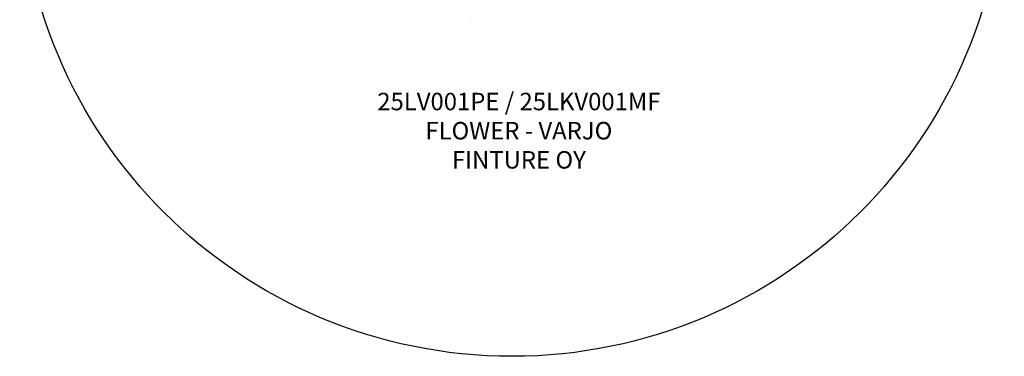
# Model space of a CAD drawing. Units: millimetres. Extents: x 12332 to 16832, y 5864 to 10364.
# Drawn here: x 12332 to 16832, y 5864 to 7404 of the extents above; entities that cross this region are included whole.
import ezdxf
from ezdxf.lldxf.tags import DXFTag

# ---------------------------------------------------------------- set-up
doc = ezdxf.new("R2010")
doc.units = ezdxf.units.MM
doc.layers.add('Default', color=7, linetype='Continuous')
tags = doc.linetypes.add('HIDDEN2', pattern=[4.7625, 3.175, -1.5875]).pattern_tags.tags
tags[6:7] = [DXFTag(74, 4), DXFTag(75, 0), DXFTag(340, '0'), DXFTag(46, 0.0), DXFTag(50, 0.0), DXFTag(44, 0.0), DXFTag(45, 0.0)]
tags[4:5] = [DXFTag(74, 4), DXFTag(75, 0), DXFTag(340, '0'), DXFTag(46, 0.0), DXFTag(50, 0.0), DXFTag(44, 0.0), DXFTag(45, 0.0)]

# ---------------------------------------------------------------- blocks, each defined once
blk = doc.blocks.new('SE5')
at = {"layer": 'Default', "color": 7, "linetype": 'Continuous'}
blk.add_line((14396.8, 7403.8), (14397, 7403.8), dxfattribs=at)
blk = doc.blocks.new('SE4')
at = {"layer": 'Default'}
blk.add_blockref('SE5', (0, 0), dxfattribs=at)
blk = doc.blocks.new('SE7')
at = {"layer": 'Default', "color": 7, "linetype": 'HIDDEN2'}
blk.add_circle((14582.3, 8113.8), 2250, dxfattribs=at)
blk = doc.blocks.new('SE6')
at = {"layer": 'Default'}
blk.add_blockref('SE7', (0, 0), dxfattribs=at)
blk = doc.blocks.new('SE3')
for name in ['SE6', 'SE4']:
    blk.add_blockref(name, (0, 0))
blk = doc.blocks.new('SE2')
at = {"layer": 'Default'}
blk.add_blockref('SE3', (0, 0), dxfattribs=at)
blk = doc.blocks.new('SE1')
blk.add_blockref('SE2', (0, 0))
at = {"layer": 'Default', "insert": (14613.7, 7069.3), "char_height": 80, "width": 1340.635, "attachment_point": 2}
blk.add_mtext('{\\fTahoma|b0||i0||c0|p34;\\C7;\\H80.;\\W1.;25LV001PE / 25LKV001MF\\P}{\\fTahoma|b0||i0||c0|p34;\\C7;\\H80.;\\W1.;FLOWER - VARJO\\P}{\\fTahoma|b0||i0||c0|p34;\\C7;\\H80.;\\W1.;FINTURE OY}', dxfattribs=at)
blk = doc.blocks.new('SE')
at = {"layer": 'Default'}
blk.add_blockref('SE1', (0, 0), dxfattribs=at)

msp = doc.modelspace()

# ---------------------------------------------------------------- block references
msp.add_blockref('SE', (0, 0))

doc.saveas('drawing.dxf')
